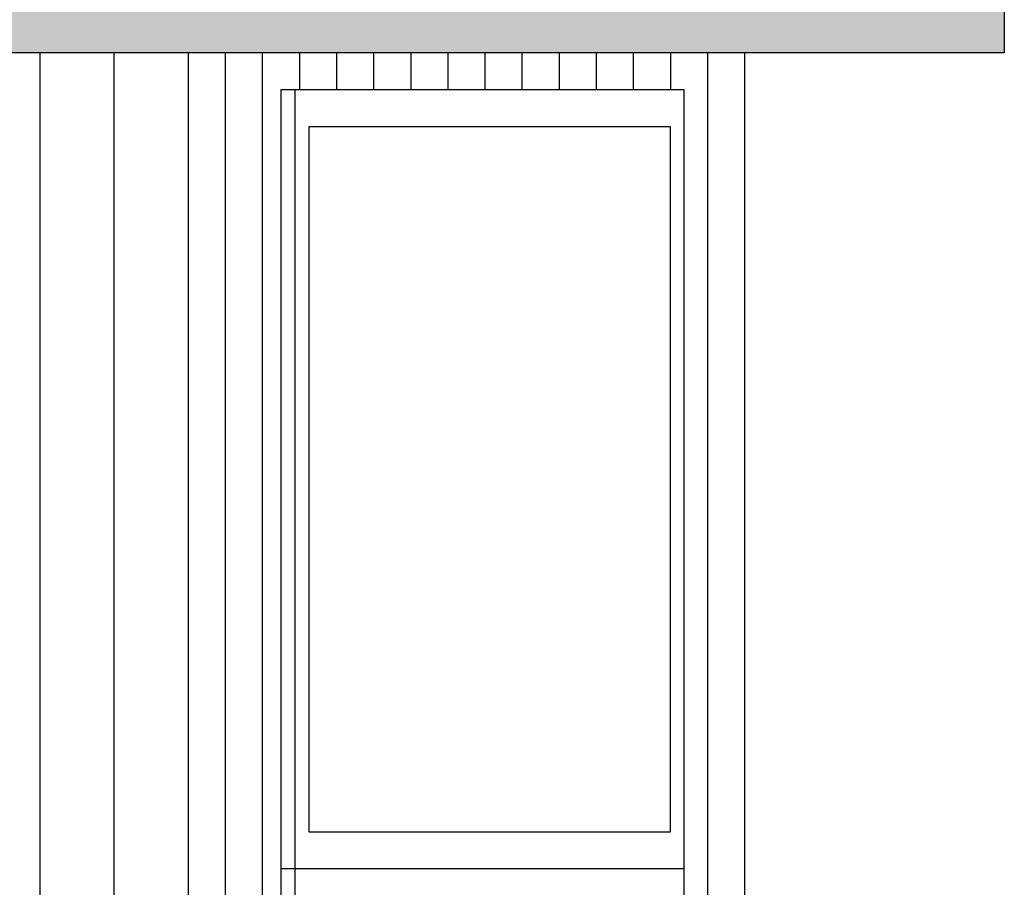
# Model space of a CAD drawing. Extents: x -30 to 962, y -75 to 354.
# Drawn here: x 835 to 888, y 55 to 102 of the extents above; entities that cross this region are included whole.
import ezdxf

# ---------------------------------------------------------------- set-up
doc = ezdxf.new("R2010")
doc.units = 0
doc.header["$LTSCALE"] = 20
doc.header["$MEASUREMENT"] = 0
doc.layers.add('FILLS', color=7, linetype='CONTINUOUS')
doc.layers.add('HOUSE', color=7, linetype='CONTINUOUS')

msp = doc.modelspace()

# ---------------------------------------------------------------- linework, layer by layer
at = {"layer": 'FILLS', "color": 12, "linetype": 'Continuous'}
msp.add_solid([(887.99995, 107.999994), (467.999973, 107.999994), (887.99995, 99.999994), (467.999973, 99.999994)], dxfattribs=at)
at = {"layer": 'HOUSE', "color": 1, "linetype": 'Continuous'}
for p, q in [((835.999953, 99.999994), (835.999953, 15.999999)), ((839.999952, 99.999994), (839.999952, 15.999999)), ((843.999952, 99.999994), (843.999952, 15.999999)), ((847.999952, 99.999994), (847.999952, 15.999999)), ((849.999952, 99.999994), (849.999952, 97.999994)), ((851.999952, 99.999994), (851.999952, 97.999994)), ((853.999952, 99.999994), (853.999952, 97.999994)), ((855.999952, 99.999994), (855.999952, 97.999994)), ((857.999951, 99.999994), (857.999951, 97.999994)), ((859.999951, 99.999994), (859.999951, 97.999994)), ((861.999951, 99.999994), (861.999951, 97.999994)), ((863.999951, 99.999994), (863.999951, 97.999994)), ((865.999951, 99.999994), (865.999951, 97.999994)), ((867.999951, 99.999994), (867.999951, 97.999994)), ((869.999951, 99.999994), (869.999951, 97.999994)), ((871.999951, 99.999994), (871.999951, 15.999999))]:
    msp.add_line(p, q, dxfattribs=at)
at = {"layer": 'HOUSE', "color": 2, "linetype": 'Continuous'}
for p, q in [((845.999952, 99.999994), (845.999952, 15.999999)), ((873.999951, 99.999994), (873.999951, 15.999999))]:
    msp.add_line(p, q, dxfattribs=at)
at = {"layer": 'HOUSE', "color": 5, "linetype": 'Continuous'}
for p, q in [((870.749951, 97.999994), (848.999952, 97.999994)), ((848.999952, 97.999994), (848.999952, 55.999997)), ((849.749952, 97.999994), (849.749952, 55.999997)), ((870.749951, 55.999997), (870.749951, 97.999994)), ((870.749951, 55.999997), (848.999952, 55.999997)), ((870.749951, 55.999997), (848.999952, 55.999997)), ((848.999952, 55.999997), (848.999952, 33.999998)), ((849.749952, 55.999997), (849.749952, 33.999998)), ((870.749951, 33.999998), (870.749951, 55.999997))]:
    msp.add_line(p, q, dxfattribs=at)
at = {"layer": 'HOUSE', "color": 6, "linetype": 'Continuous'}
for p, q in [((869.999951, 95.999995), (850.499952, 95.999995)), ((850.499952, 95.999995), (850.499952, 57.999997)), ((869.999951, 57.999997), (869.999951, 95.999995)), ((850.499952, 57.999997), (869.999951, 57.999997))]:
    msp.add_line(p, q, dxfattribs=at)
at = {"layer": 'HOUSE', "color": 2, "linetype": 'Continuous'}
msp.add_lwpolyline([(467.999973, 99.999994), (467.999973, 107.999994), (887.99995, 107.999994), (887.99995, 99.999994)], close=True, dxfattribs=at)

doc.saveas('drawing.dxf')
